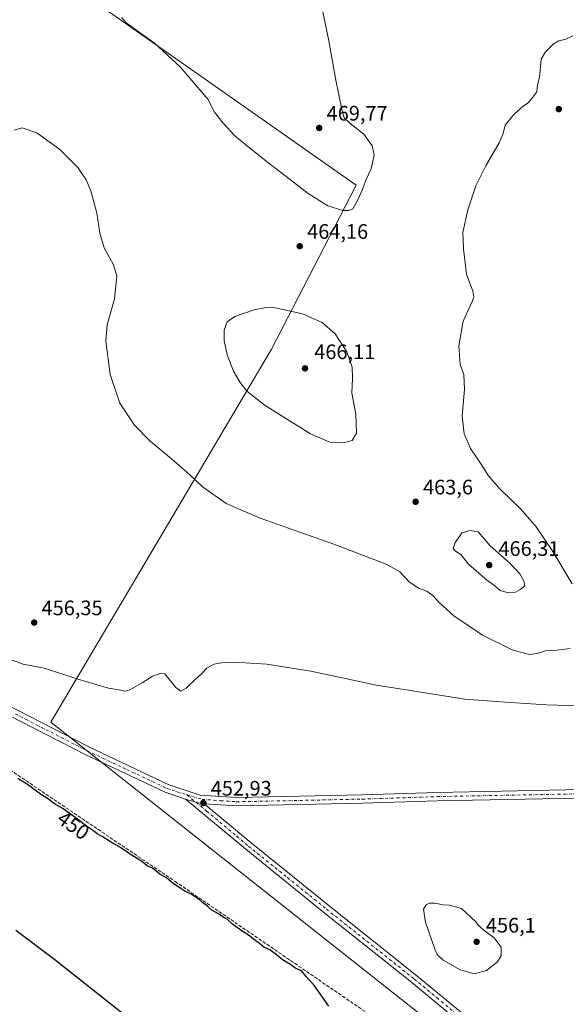
# Model space of a CAD drawing. Units: metres. Extents: x 645359 to 647946, y 4711446 to 4713807.
# Drawn here: x 646761 to 647022, y 4713003 to 4713474 of the extents above; entities that cross this region are included whole.
import ezdxf
from ezdxf.enums import TextEntityAlignment as Align

# ---------------------------------------------------------------- set-up
doc = ezdxf.new("R2010")
doc.units = ezdxf.units.M
doc.header["$MEASUREMENT"] = 0
doc.linetypes.add('DGN Style 3', pattern=[2.307223458686699, 1.648016756204785, -0.6592067024819142])
doc.linetypes.add('DGN Style 4', pattern=[2.6384748266838614, 1.318413404963828, -0.6592067024819142, 0.001648016756204785, -0.6592067024819142])
for name, color, linetype, lineweight in [('Corriente artificial lineal', 4, 'DGN Style 3', 13), ('Cultivos herbáceos CxS', 92, 'Continuous', 0), ('Curva de nivel maestra', 30, 'Continuous', 30), ('Curva de nivel normal', 30, 'Continuous', 0), ('Pista no pavimentada Cxs', 111, 'Continuous', 0), ('Pista no pavimentada eje', 91, 'DGN Style 4', 0), ('Punto de cota en terreno', 7, 'Continuous', 0), ('Rótulo de curva de nivel directora', 7, 'Continuous', 0), ('Rótulo de punto de cota en terreno', 7, 'Continuous', 0)]:
    doc.layers.add(name, color=color, linetype=linetype, lineweight=lineweight)
doc.styles.add('Style-Arial', font='txt')

# ---------------------------------------------------------------- blocks, each defined once
blk = doc.blocks.new('*U6')
at = {"layer": 'Cultivos herbáceos CxS', "color": 92, "linetype": 'Continuous', "lineweight": 0}
blk.add_polyline3d([(646956.5663000002, 4712994.705900001, 452.3070000000008), (646775.5318999998, 4713137.9157, 452.3524000000034), (646880.9143000003, 4713316.250499999, 465.623900000006), (646921.4461000003, 4713394.610099999, 466.0399999999936), (646867.4058999997, 4713432.438899999, 467.1356999999989), (646794.4518999998, 4713483.7785, 464.1705999999977)], dxfattribs=at)
blk = doc.blocks.new('5PATER')
at = {"layer": 'Punto de cota en terreno', "linetype": 'Continuous', "lineweight": 0}
h = blk.add_hatch(color=51, dxfattribs=at)
edge = h.paths.add_edge_path()
edge.add_ellipse((0, 0), major_axis=(-0.1095731443231308, -0.1110710700762829), ratio=0.9994222409660322, start_angle=0, end_angle=360)

msp = doc.modelspace()

# ---------------------------------------------------------------- linework, layer by layer
at = {"layer": 'Corriente artificial lineal', "color": 4, "linetype": 'DGN Style 3', "lineweight": 13}
msp.add_polyline3d([(646600.7620000001, 4713210.003900001, 449.9695000000065), (646600.7901, 4713209.9901, 449.969299999997), (646634.9600999998, 4713193.380100001, 450.0111999999936), (646656.1801000005, 4713182.7501, 450.179099999994), (646683.2401000002, 4713164.630100001, 449.7820999999968), (646742.6201, 4713124.220100001, 449.918399999995), (646834.9101, 4713061.8301, 449.8709999999992), (646926.9001000002, 4712998.8301, 450.3549000000058), (646958.9001000002, 4712976.530099999, 450.4052999999985), (646965.3400999998, 4712973.590100001, 450.4884000000021), (646978.1901000004, 4712969.2401, 450.5037000000011), (646995.6995000001, 4712964.636700001, 450.7655999999988)], dxfattribs=at)
at = {"layer": 'Cultivos herbáceos CxS', "color": 92, "linetype": 'Continuous', "lineweight": 0}
for points in [[(645991.2912999997, 4713772.941400001, 459.5179000000062), (646521.9720999999, 4713784.177400001, 471.9590000000026), (646529.4254999999, 4713779.976299999, 471.5253999999986), (646539.1200000001, 4713784.5405, 473.1128000000026), (646545.0586999999, 4713784.666200001, 473.5396000000038), (646607.2821000004, 4713754.263499999, 472.6650999999983), (646620.7084999997, 4713747.5471, 472.8899999999995), (646608.0138999998, 4713699.944300001, 471.8702999999951), (646572.8866999998, 4713664.8179, 469.882500000007), (646562.0778999999, 4713608.074899999, 464.7170999999944), (646608.0120999999, 4713586.457900001, 469.1869000000006), (646664.7549000002, 4713570.245300001, 471.7736000000005), (646705.4605, 4713538.759299999, 468.970100000006), (646794.4518999998, 4713483.7785, 464.1705999999977), (646867.4058999997, 4713432.438899999, 467.1356999999989), (646921.4461000003, 4713394.610099999, 466.0399999999936), (646880.9143000003, 4713316.250499999, 465.623900000006), (646775.5318999998, 4713137.9157, 452.3524000000034), (646956.5663000002, 4712994.705900001, 452.3070000000008)], [(646620.7084999997, 4713747.5471, 472.8899999999995), (646608.0138999998, 4713699.944300001, 471.8702999999951), (646572.8866999998, 4713664.8179, 469.882500000007), (646562.0778999999, 4713608.074899999, 464.7170999999944), (646608.0120999999, 4713586.457900001, 469.1869000000006), (646664.7549000002, 4713570.245300001, 471.7736000000005), (646705.4605, 4713538.759299999, 468.970100000006), (646794.4518999998, 4713483.7785, 464.1705999999977), (646867.4058999997, 4713432.438899999, 467.1356999999989), (646921.4461000003, 4713394.610099999, 466.0399999999936), (646880.9143000003, 4713316.250499999, 465.623900000006), (646775.5318999998, 4713137.9157, 452.3524000000034), (646956.5663000002, 4712994.705900001, 452.3070000000008)], [(646620.7084999997, 4713747.5471, 472.8899999999995), (646608.0138999998, 4713699.944300001, 471.8702999999951), (646572.8866999998, 4713664.8179, 469.882500000007), (646562.0778999999, 4713608.074899999, 464.7170999999944), (646608.0120999999, 4713586.457900001, 469.1869000000006), (646664.7549000002, 4713570.245300001, 471.7736000000005), (646705.4605, 4713538.759299999, 468.970100000006), (646794.4518999998, 4713483.7785, 464.1705999999977), (646867.4058999997, 4713432.438899999, 467.1356999999989), (646921.4461000003, 4713394.610099999, 466.0399999999936), (646880.9143000003, 4713316.250499999, 465.623900000006), (646775.5318999998, 4713137.9157, 452.3524000000034), (646956.5663000002, 4712994.705900001, 452.3070000000008)]]:
    msp.add_polyline3d(points, dxfattribs=at)
at = {"layer": 'Curva de nivel maestra', "color": 30, "linetype": 'Continuous', "lineweight": 30, "elevation": 450, "flags": 128}
for points in [[(646908.4000000004, 4713002.170100001), (646901.5800000001, 4713012.020099999), (646897.5800000001, 4713016.360099999), (646895.4600000001, 4713018.9101), (646892.1399999997, 4713020.5801), (646890.0800000001, 4713022.1801), (646886.2800000003, 4713024.380100001), (646884.0899999999, 4713026.340100001), (646880.1699999999, 4713029.190099999), (646877.3300000001, 4713030.450099999), (646875.3099999997, 4713032.2401), (646872.1799999997, 4713034.4801), (646870.4900000002, 4713035.9101), (646867.4699999997, 4713037.6801), (646862.4900000002, 4713041.270099999), (646859.7599999999, 4713043.850099999), (646857.8499999996, 4713044.8301), (646856.0300000003, 4713046.120100001), (646852.2400000002, 4713048.3301), (646850.4000000004, 4713049.970100001), (646848.0599999997, 4713051.7401), (646846.2000000002, 4713053.440099999), (646843.9699999997, 4713054.7301), (646842.4299999997, 4713055.850099999), (646840.04, 4713056.800100001), (646838.0800000001, 4713058.170100001), (646834.0099999999, 4713060.770099999), (646830.7999999998, 4713063.550100001), (646827.5899999999, 4713065.3301), (646824.0800000001, 4713068.100099999), (646821.7599999999, 4713069.100099999), (646819.29, 4713071.140100001), (646813.9900000002, 4713074.520099999), (646809.3700000001, 4713077.800100001), (646804.0099999999, 4713080.720100001), (646800.0300000003, 4713083.2601), (646797.7100000001, 4713084.5801), (646795.9199999999, 4713086.0101), (646792.0700000003, 4713088.540100001), (646788.2800000003, 4713091.600099999), (646781.3799999999, 4713096.520099999), (646777.29, 4713098.880100001), (646774.0199999996, 4713101.470100001), (646770.6600000003, 4713103.5601), (646764.4199999999, 4713108.0801), (646759.7599999999, 4713111.0101)], [(646758.7599999999, 4713038.5701), (646777.4800000006, 4713024.4801), (646812.79, 4712996.530099999)]]:
    msp.add_lwpolyline(points, dxfattribs=at)
at = {"layer": 'Curva de nivel normal', "color": 30, "linetype": 'Continuous', "lineweight": 0, "flags": 128}
for points, elevation in [([(646902.0800000001, 4713494.210100001), (646908.2800000003, 4713464.360099999), (646911.7100000001, 4713444.710100001), (646914.5599999997, 4713430.720100001), (646915.7599999999, 4713426.6801), (646918.5899999999, 4713424.030099999), (646925.1399999997, 4713418.9101), (646929.0599999997, 4713413.300100001), (646930.04, 4713408.8201), (646928.6600000003, 4713402.390100001), (646926.0199999996, 4713396.880100001), (646924.5199999996, 4713392.460100001), (646921.8499999996, 4713386.8301), (646919.8600000005, 4713383.300100001), (646917.9800000006, 4713382.4001), (646915.0800000001, 4713382.460100001), (646907.9199999999, 4713384.640100001), (646898.4400000004, 4713390.5001), (646887.9900000002, 4713398.720100001), (646877.5999999996, 4713406.640100001), (646868.79, 4713413.840100001), (646863.4600000001, 4713418.0701), (646857.9400000004, 4713424.1601), (646853.7999999998, 4713429.470100001), (646850.6100000005, 4713435.6601), (646837.4199999999, 4713451.110099999), (646825.0499999998, 4713462.450099999), (646811.5700000003, 4713472.130100001), (646809.3099999997, 4713474.590100001)], 465), ([(647024.6299999999, 4713204.110099999), (647015.4699999997, 4713219.4301), (647007.4800000006, 4713231.300100001), (647000.1900000004, 4713239.7301), (646989.9000000004, 4713249.620100001), (646984.6200000001, 4713255.600099999), (646981.1699999999, 4713261.290100001), (646976.1299999999, 4713268.6601), (646972.9800000006, 4713275.780099999), (646972.1600000003, 4713284.290100001), (646973.2199999997, 4713296.9801), (646972.9500000002, 4713304.030099999), (646971.1600000003, 4713308.9101), (646970.4699999997, 4713317.710100001), (646972.5300000003, 4713329.5101), (646976.9900000002, 4713339.3301), (646977.6299999999, 4713341.100099999), (646977.1299999999, 4713343.840100001), (646974.1799999997, 4713352.0001), (646972.7300000006, 4713364.1501), (646972.3799999999, 4713371.9901), (646974.7199999997, 4713382.8301), (646978.5899999999, 4713394.1601), (646983.4100000003, 4713403.8301), (646989.8200000003, 4713414.8301), (646991.6500000004, 4713419.1601), (646992.6399999997, 4713423.1601), (646996.9500000002, 4713428.5001), (647001.3099999997, 4713432.3201), (647003.7599999999, 4713434.120100001), (647005.8200000003, 4713436.6501), (647007.6900000004, 4713439.1601), (647008.0300000003, 4713442.4901), (647009.1100000005, 4713445.9901), (647009.7599999999, 4713454.8201), (647011.8499999996, 4713458.200099999), (647015.6200000001, 4713461.950099999), (647018.2400000002, 4713463.540100001), (647021.6299999999, 4713464.3201), (647024.9199999999, 4713465.860099999)], 460), ([(646758.0099999999, 4713420.7601), (646761.8300000001, 4713421.870100001), (646768.8600000005, 4713419.5601), (646779.9299999997, 4713411.640100001), (646788.4500000002, 4713403.0001), (646792.4500000002, 4713397.1601), (646794.6399999997, 4713391.800100001), (646797.5899999999, 4713381.2401), (646799.0300000003, 4713371.5601), (646801, 4713364.520099999), (646805.4900000002, 4713356.550100001), (646807.0800000001, 4713350.9801), (646806.04, 4713340.2601), (646802.54, 4713327.8201), (646801.79, 4713319.9901), (646803.9800000006, 4713303.9901), (646808.4500000002, 4713290.3201), (646815.5199999996, 4713279.800100001), (646822.7999999998, 4713272.380100001), (646833.25, 4713263.770099999), (646841.7400000002, 4713256.2501), (646847.9600000001, 4713250.470100001), (646859.2599999999, 4713242.420100001), (646875.6399999997, 4713235.4001), (646910.8200000003, 4713223.040100001), (646935.7699999996, 4713213.370100001), (646942.3200000003, 4713209.7301), (646946.9900000002, 4713204.8201), (646951.6100000005, 4713201.880100001), (646955.2699999996, 4713200.4801), (646958.0800000001, 4713198.5001), (646961.25, 4713195.0001), (646968.1100000005, 4713188.790100001), (646981.7599999999, 4713179.540100001), (646996.29, 4713172.370100001), (647004.2300000006, 4713170.340100001), (647007.9600000001, 4713170.7501), (647011.9699999997, 4713172.050100001), (647017.2699999996, 4713172.380100001), (647023.6399999997, 4713173.1601)], 460), ([(646879.6399999997, 4713336.2501), (646873.2199999997, 4713335.200099999), (646863.4500000002, 4713331.720100001), (646859.8300000001, 4713329.2301), (646858.3399999999, 4713325.220100001), (646858.3099999997, 4713320.370100001), (646859.8200000003, 4713313.540100001), (646862.7999999998, 4713305.710100001), (646864.4800000006, 4713302.9301), (646865.9800000006, 4713300.220100001), (646869.25, 4713296.130100001), (646877.9900000002, 4713289.3201), (646899.5499999998, 4713275.770099999), (646908.9400000004, 4713271.6801), (646915.3799999999, 4713271.370100001), (646919.5, 4713272.5001), (646921.54, 4713276.090100001), (646921.3399999999, 4713285.050100001), (646919.4400000004, 4713295.1501), (646919.7199999997, 4713302.340100001), (646919.5199999996, 4713307.5001), (646917.0300000003, 4713314.870100001), (646911.4400000004, 4713323.450099999), (646905.1500000004, 4713328.880100001), (646895.7599999999, 4713333.0001), (646882.8200000003, 4713335.890100001), (646879.6399999997, 4713336.2501)], 465), ([(646975.9299999997, 4713229.5601), (646971.9299999997, 4713228.340100001), (646968.5199999996, 4713223.540100001), (646967.7800000003, 4713220.840100001), (646968.9199999999, 4713219.620100001), (646971.4900000002, 4713217.9801), (646975.0599999997, 4713213.420100001), (646983.7199999997, 4713205.880100001), (646987.6799999997, 4713203.040100001), (646990.2000000002, 4713200.920100001), (646994.2000000002, 4713199.770099999), (646997.54, 4713200.090100001), (646999.7599999999, 4713201.360099999), (647002.0999999996, 4713203.0801), (647001.6299999999, 4713205.3101), (646999.5800000001, 4713208.880100001), (646994.8899999997, 4713213.840100001), (646985.4299999997, 4713222.2401), (646979.8099999997, 4713228.9001), (646975.9299999997, 4713229.5601)], 465), ([(647028.0099999999, 4713145.7401), (647012.4400000004, 4713146.300100001), (646992.6600000003, 4713147.5701), (646973.3700000001, 4713149.0101), (646950.3399999999, 4713152.540100001), (646931.1799999997, 4713155.700099999), (646899.7400000002, 4713162.280099999), (646878.79, 4713165.640100001), (646865.8799999999, 4713166.4101), (646857.0599999997, 4713166.350099999), (646853.4500000002, 4713165.630100001), (646850.1100000005, 4713163.720100001), (646847.6200000001, 4713161.030099999), (646844.4699999997, 4713158.300100001), (646840.2800000003, 4713154.210100001), (646837.6399999997, 4713152.8301), (646835.2400000002, 4713154.460100001), (646830, 4713161.0801), (646827.8600000005, 4713161.210100001), (646824.1100000005, 4713159.9001), (646819.25, 4713156.720100001), (646813.6200000001, 4713153.4801), (646811.0599999997, 4713152.800100001), (646808.0700000003, 4713153.380100001), (646803.1200000001, 4713154.1801), (646788.0599999997, 4713158.700099999), (646772.5499999998, 4713163.6801), (646762.4000000004, 4713165.700099999), (646755.9600000001, 4713168.0801)], 455), ([(646959.04, 4713051.470100001), (646956.5499999998, 4713051.460100001), (646954.9199999999, 4713050.6501), (646953.6799999997, 4713048.5101), (646954.5700000003, 4713042.420100001), (646958.9900000002, 4713029.4901), (646960.1900000004, 4713026.9301), (646963.0199999996, 4713024.1501), (646971.0899999999, 4713019.540100001), (646977.8700000001, 4713017.640100001), (646983.79, 4713019.350099999), (646988.9299999997, 4713023.4101), (646990.7000000002, 4713026.3301), (646990.6900000004, 4713030.470100001), (646987.4000000004, 4713034.850099999), (646982.3700000001, 4713038.520099999), (646979.8200000003, 4713040.770099999), (646978.6500000004, 4713042.470100001), (646971.7800000003, 4713048.890100001), (646966.0199999996, 4713050.460100001), (646962.9400000004, 4713050.710100001), (646959.04, 4713051.470100001)], 455)]:
    msp.add_lwpolyline(points, dxfattribs=dict(at, elevation=elevation))
at = {"layer": 'Pista no pavimentada Cxs', "color": 111, "linetype": 'Continuous', "lineweight": 0}
for points in [[(646725.3300999999, 4713161.170100001, 451.6395000000048), (646793.7401000002, 4713126.0801, 452.4345999999932), (646831.6300999997, 4713108.210100001, 452.9980000000069), (646846.8701, 4713103.110099999, 452.9459999999963), (646864.5000999998, 4713101.9001, 452.8555999999954), (646924.3101000005, 4713103.1801, 452.7603999999993), (646960.1901000004, 4713104.370100001, 452.6747999999934), (647052.3601000002, 4713106.170100001, 453.2578000000067)], [(646725.3300999999, 4713161.170100001, 451.6395000000048), (646793.7401000002, 4713126.0801, 452.4345999999932), (646831.6300999997, 4713108.210100001, 452.9980000000069), (646846.8701, 4713103.110099999, 452.9459999999963), (646864.5000999998, 4713101.9001, 452.8555999999954), (646924.3101000005, 4713103.1801, 452.7603999999993), (646960.1901000004, 4713104.370100001, 452.6747999999934), (647052.3601000002, 4713106.170100001, 453.2578000000067)], [(647052.4401000004, 4713102.170100001, 452.9021000000066), (646960.2901, 4713100.370100001, 452.5589999999939), (646924.4101, 4713099.1801, 452.6830999999948), (646864.4001000002, 4713097.9001, 452.8003999999929), (646848.8701, 4713098.960100001, 452.8168000000006), (646845.9738999996, 4713099.340299999, 452.7915999999968), (646844.9294999996, 4713099.653700001, 452.7835000000051), (646844.3879000006, 4713099.951099999, 452.7863000000071), (646842.6231000006, 4713100.3455, 452.7795999999944), (646839.9801000003, 4713101.190099999, 452.7697999999946), (646830.1300999997, 4713104.4901, 452.7174999999989), (646791.9801000003, 4713122.5001, 452.1548999999941), (646723.5500999996, 4713157.590100001, 451.3185999999987)], [(646839.9801000003, 4713101.190099999, 452.7697999999946), (646830.1300999997, 4713104.4901, 452.7174999999989), (646791.9801000003, 4713122.5001, 452.1548999999941), (646723.5500999996, 4713157.590100001, 451.3185999999987)], [(647311.1651, 4713108.5101, 456.6594000000041), (647259.2500999998, 4713107.360099999, 454.7017000000051), (647164.6901000004, 4713104.9101, 454.2765999999974), (647141.5800999999, 4713103.920100001, 454.2881000000052), (647052.4401000004, 4713102.170100001, 452.9021000000066), (646960.2901, 4713100.370100001, 452.5589999999939), (646924.4101, 4713099.1801, 452.6830999999948), (646864.4001000002, 4713097.9001, 452.8003999999929), (646848.8701, 4713098.960100001, 452.8168000000006)], [(646969.4901000002, 4712995.780099999, 452.1728000000003), (646947.9301000005, 4713013.6601, 452.1566000000021), (646906.0201000003, 4713047.050100001, 451.8736000000063), (646868.6901000004, 4713077.1801, 452.0574999999953), (646839.9801000003, 4713101.190099999, 452.7697999999946), (646842.6231000006, 4713100.3455, 452.7795999999944), (646844.3879000006, 4713099.951099999, 452.7863000000071), (646844.9294999996, 4713099.653700001, 452.7835000000051), (646845.9738999996, 4713099.340299999, 452.7915999999968), (646848.8701, 4713098.960100001, 452.8168000000006), (646871.2301000003, 4713080.280099999, 452.2930000000051), (646908.5201000003, 4713050.170100001, 452.1312000000034), (646950.4501, 4713016.7601, 452.4263999999966), (646972.0701000001, 4712998.840100001, 452.1901000000071)], [(647002.5201000003, 4712954.370100001, 450.8626999999979), (647001.8800999997, 4712955.9001, 450.8846999999951), (646992.2801000001, 4712973.1801, 451.3476999999984), (646986.2701000003, 4712981.3101, 451.6404999999941), (646969.4901000002, 4712995.780099999, 452.1728000000003), (646947.9301000005, 4713013.6601, 452.1566000000021), (646906.0201000003, 4713047.050100001, 451.8736000000063), (646868.6901000004, 4713077.1801, 452.0574999999953), (646839.9801000003, 4713101.190099999, 452.7697999999946)], [(646839.9801000003, 4713101.190099999, 452.7697999999946), (646842.6231000006, 4713100.3455, 452.7795999999944), (646844.3879000006, 4713099.951099999, 452.7863000000071), (646844.9294999996, 4713099.653700001, 452.7835000000051), (646845.9738999996, 4713099.340299999, 452.7915999999968), (646848.8701, 4713098.960100001, 452.8168000000006)], [(646839.9801000003, 4713101.190099999, 452.7697999999946), (646842.6231000006, 4713100.3455, 452.7795999999944), (646844.3879000006, 4713099.951099999, 452.7863000000071), (646844.9294999996, 4713099.653700001, 452.7835000000051), (646845.9738999996, 4713099.340299999, 452.7915999999968), (646848.8701, 4713098.960100001, 452.8168000000006)], [(646848.8701, 4713098.960100001, 452.8168000000006), (646871.2301000003, 4713080.280099999, 452.2930000000051), (646908.5201000003, 4713050.170100001, 452.1312000000034), (646950.4501, 4713016.7601, 452.4263999999966), (646972.0701000001, 4712998.840100001, 452.1901000000071), (646989.2301000003, 4712984.050100001, 451.8258999999962), (646995.6601, 4712975.340100001, 451.5068000000028), (647005.4801000003, 4712957.640100001, 450.680600000007), (647016.9501, 4712930.290100001, 449.8185999999987), (647033.2301000003, 4712884.2601, 448.8628999999929)]]:
    msp.add_polyline3d(points, dxfattribs=at)
at = {"layer": 'Pista no pavimentada eje', "color": 91, "linetype": 'DGN Style 4', "lineweight": 0}
for points in [[(646758.6451000003, 4713141.835100001, 451.8696999999956), (646792.8601000002, 4713124.290100001, 452.2973000000056), (646811.8051000005, 4713115.3551, 452.7072999999946), (646830.8800999997, 4713106.350099999, 452.8439000000071), (646835.8051000005, 4713104.700099999, 452.9127000000008), (646840.7065000003, 4713103.183900001, 452.9238999999943)], [(646840.7065000003, 4713103.183900001, 452.9238999999943), (646847.8701, 4713101.0351, 452.858699999997), (646856.6851000005, 4713100.4301, 452.8773999999976), (646864.4501, 4713099.9001, 452.8279999999941), (646924.3601000002, 4713101.1801, 452.7397999999957), (646960.2401000002, 4713102.370100001, 452.7102000000014), (647052.4001000002, 4713104.170100001, 453.0736999999936), (647141.5201000003, 4713105.920100001, 453.7421999999933), (647164.6201, 4713106.9101, 453.6812000000064), (647259.2001, 4713109.360099999, 454.501900000003), (647278.8000999996, 4713109.795100001, 457.547000000006), (647311.1974999999, 4713110.5109, 456.2860999999976)], [(646840.7065000003, 4713103.183900001, 452.9238999999943), (646844.3879000006, 4713099.951099999, 452.7863000000071), (646844.9294999996, 4713099.653700001, 452.7835000000051), (646850.0151000004, 4713095.405099999, 452.6520000000019), (646864.3701, 4713083.4001, 452.2988000000041), (646869.9600999998, 4713078.7301, 452.2216999999946), (646888.6250999998, 4713063.665100001, 452.1157999999996), (646907.2701000003, 4713048.610099999, 452.1156000000047), (646949.1901000004, 4713015.210100001, 452.2329000000027), (646960.0000999998, 4713006.2501, 452.0950000000012), (646970.7801000001, 4712997.3101, 451.9887000000017), (646979.1700999998, 4712990.075099999, 451.9192000000039), (646987.7500999998, 4712982.6801, 451.6187000000064), (646990.9650999998, 4712978.325099999, 451.5853000000062), (646993.9700999996, 4712974.2601, 451.414499999999), (646998.8800999997, 4712965.4101, 451.0170000000071), (647003.6801000005, 4712956.770099999, 450.7964999999967), (647004.1815, 4712955.572100001, 450.7715000000026)]]:
    msp.add_polyline3d(points, dxfattribs=at)

# ---------------------------------------------------------------- block references
at = {"layer": 'Cultivos herbáceos CxS', "color": 92, "linetype": 'Continuous', "lineweight": 0}
msp.add_blockref('*U6', (0, 0), dxfattribs=at)
at = {"layer": 'Punto de cota en terreno', "color": 7, "linetype": 'Continuous', "lineweight": 0, "xscale": 10, "yscale": 10, "zscale": 10}
for p in [(647018.25, 4713430.890000001, 459.8899999999995), (646903.7999999998, 4713421.869999999, 469.7700000000041), (646894.4900000002, 4713365.380000001, 464.1600000000035), (646897, 4713307, 466.1100000000006), (646949.8700000001, 4713243.25, 463.6000000000058), (646985, 4713213, 466.3099999999977), (646767.6100000005, 4713185.52, 456.3500000000058), (646848.4299999997, 4713099.33, 452.929999999993), (646979, 4713033, 456.1000000000058)]:
    msp.add_blockref('5PATER', p, dxfattribs=at)

# ---------------------------------------------------------------- texts
at = {"layer": 'Rótulo de curva de nivel directora', "color": 7, "linetype": 'Continuous', "lineweight": 0, "style": 'Style-Arial'}
msp.add_text('450', height=7.000000000000002, rotation=324.5094995666575, dxfattribs=at).set_placement((646786.3371363652, 4713088.652324074), align=Align.MIDDLE_CENTER)
at = {"layer": 'Rótulo de punto de cota en terreno', "color": 7, "linetype": 'Continuous', "lineweight": 0, "style": 'Style-Arial'}
for s, p in [('469,77', (646907.3278000001, 4713425.397800001)), ('464,16', (646898.0177999996, 4713368.9078)), ('466,11', (646901.4096999997, 4713311.409700001)), ('463,6', (646953.3978000004, 4713246.777799999)), ('466,31', (646989.4096999997, 4713217.409700001)), ('456,35', (646771.1377999998, 4713189.047800001)), ('452,93', (646851.9578, 4713102.857799999)), ('456,1', (646983.4096999997, 4713037.409700001))]:
    msp.add_text(s, height=7.000000000000002, dxfattribs=at).set_placement(p)

doc.saveas('drawing.dxf')
